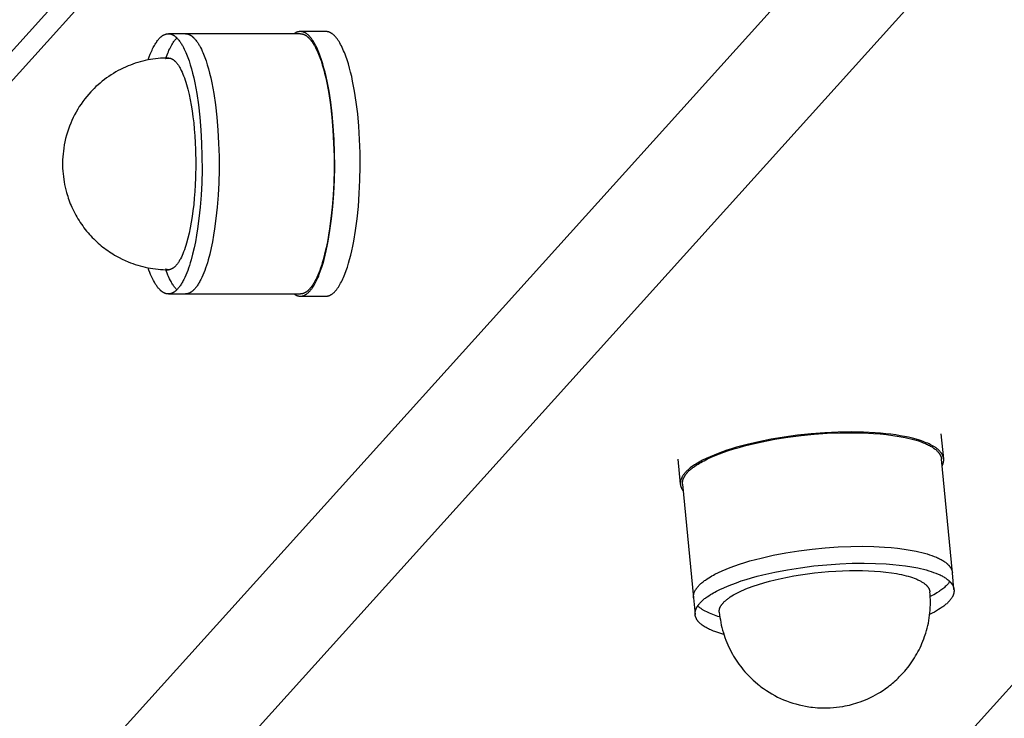
# Model space of a CAD drawing. Units: millimetres. Extents: x -1645 to 51754, y -2000 to 2000.
# Drawn here: x 49889 to 50001, y -477 to -398 of the extents above; entities that cross this region are included whole.
import ezdxf

# ---------------------------------------------------------------- set-up
doc = ezdxf.new("R2010")
doc.units = ezdxf.units.MM
doc.layers.add('ORG6005DY 2D', color=7, linetype='Continuous', true_color=0x000000)

msp = doc.modelspace()

# ---------------------------------------------------------------- linework, layer by layer
at = {"layer": 'ORG6005DY 2D', "color": 18, "lineweight": -3, "true_color": 0x000000}
for points in [[(49208.45, -1154.99), (50003.38, -274.28)], [(50001.59, -279.64), (49206.1, -1160.97)], [(50007.59, -360.39), (49206.1, -1248.35)], [(50015.88, -368.08), (49214.39, -1256.06)], [(50097.02, -368.08), (49301.35, -1249.61)], [(49903.92, -402.63), (49904.04, -402.29), (49904.17, -401.96), (49904.3, -401.66), (49904.37, -401.51), (49904.43, -401.37), (49904.5, -401.23), (49904.57, -401.1), (49904.64, -400.97), (49904.71, -400.85), (49904.78, -400.74), (49904.86, -400.63), (49904.93, -400.52), (49905, -400.43), (49905.08, -400.33), (49905.11, -400.29), (49905.15, -400.24), (49905.19, -400.2), (49905.23, -400.16), (49905.26, -400.13), (49905.3, -400.09), (49905.34, -400.05), (49905.38, -400.02), (49905.41, -399.99), (49905.45, -399.96), (49905.49, -399.93), (49905.53, -399.9), (49905.57, -399.87), (49905.61, -399.85), (49905.64, -399.82), (49905.68, -399.8), (49905.72, -399.78), (49905.76, -399.76), (49905.8, -399.75), (49905.84, -399.73), (49905.87, -399.72), (49905.89, -399.71), (49905.91, -399.7), (49905.93, -399.7), (49905.95, -399.69), (49905.97, -399.69), (49905.99, -399.68), (49906.01, -399.68), (49906.03, -399.67), (49906.05, -399.67), (49906.07, -399.67), (49906.09, -399.66), (49906.11, -399.66), (49906.12, -399.66), (49906.14, -399.66), (49906.16, -399.66), (49906.18, -399.66), (49906.2, -399.65), (49906.22, -399.65)], [(49906.22, -399.65), (49906.25, -399.66), (49906.29, -399.66), (49906.32, -399.66), (49906.35, -399.66), (49906.39, -399.67), (49906.42, -399.67), (49906.45, -399.68), (49906.48, -399.69), (49906.52, -399.7), (49906.55, -399.71), (49906.58, -399.72), (49906.61, -399.73), (49906.65, -399.75), (49906.68, -399.76), (49906.71, -399.78), (49906.74, -399.79), (49906.77, -399.81), (49906.81, -399.83), (49906.84, -399.85), (49906.87, -399.87), (49906.9, -399.89), (49906.93, -399.91), (49906.96, -399.94), (49907, -399.96), (49907.03, -399.99), (49907.06, -400.01), (49907.09, -400.04), (49907.12, -400.07), (49907.15, -400.1), (49907.18, -400.13), (49907.24, -400.19), (49907.3, -400.26), (49907.36, -400.33), (49907.42, -400.4), (49907.48, -400.48), (49907.54, -400.56), (49907.59, -400.64), (49907.65, -400.72), (49907.7, -400.81), (49907.76, -400.91), (49907.81, -401), (49907.92, -401.2), (49908.02, -401.4), (49908.13, -401.62), (49908.2, -401.79), (49908.27, -401.96), (49908.42, -402.33), (49908.56, -402.74), (49908.7, -403.17), (49908.83, -403.64), (49908.96, -404.14), (49909.09, -404.67), (49909.21, -405.23), (49909.33, -405.81), (49909.43, -406.43), (49909.63, -407.73), (49909.79, -409.12), (49909.91, -410.57), (49909.99, -412.06), (49910.03, -413.57), (49910.04, -415.07), (49910, -416.54), (49909.93, -417.96), (49909.82, -419.31), (49909.69, -420.58), (49909.53, -421.76)], [(49908.15, -399.65), (49906.22, -399.65)], [(49921.19, -399.65), (49908.15, -399.65)], [(49908.15, -399.65), (49908.19, -399.66), (49908.22, -399.66), (49908.25, -399.66), (49908.28, -399.66), (49908.32, -399.67), (49908.35, -399.67), (49908.38, -399.68), (49908.42, -399.69), (49908.45, -399.7), (49908.48, -399.71), (49908.51, -399.72), (49908.55, -399.73), (49908.58, -399.75), (49908.61, -399.76), (49908.64, -399.78), (49908.67, -399.79), (49908.71, -399.81), (49908.74, -399.83), (49908.77, -399.85), (49908.8, -399.87), (49908.83, -399.89), (49908.86, -399.91), (49908.9, -399.94), (49908.93, -399.96), (49908.96, -399.99), (49908.99, -400.01), (49909.02, -400.04), (49909.05, -400.07), (49909.08, -400.1), (49909.11, -400.13), (49909.17, -400.19), (49909.23, -400.26), (49909.29, -400.33), (49909.35, -400.4), (49909.41, -400.48), (49909.47, -400.56), (49909.52, -400.64), (49909.58, -400.72), (49909.64, -400.81), (49909.69, -400.91), (49909.75, -401), (49909.85, -401.2), (49909.96, -401.4), (49910.06, -401.62), (49910.13, -401.79), (49910.2, -401.96), (49910.35, -402.33), (49910.49, -402.74), (49910.63, -403.17), (49910.76, -403.64), (49910.9, -404.14), (49911.02, -404.67), (49911.14, -405.23), (49911.26, -405.81), (49911.37, -406.43), (49911.56, -407.73), (49911.72, -409.12), (49911.84, -410.57), (49911.92, -412.06), (49911.97, -413.57), (49911.97, -415.07), (49911.93, -416.54), (49911.86, -417.96), (49911.75, -419.31), (49911.62, -420.58), (49911.46, -421.76)], [(49921.19, -399.4), (49921.17, -399.41), (49921.15, -399.41), (49921.12, -399.41), (49921.1, -399.41), (49921.08, -399.41), (49921.06, -399.41), (49921.04, -399.42), (49921.01, -399.42), (49920.99, -399.42), (49920.97, -399.43), (49920.95, -399.43), (49920.92, -399.44), (49920.9, -399.45), (49920.88, -399.45), (49920.86, -399.46), (49920.84, -399.47), (49920.81, -399.48), (49920.79, -399.48), (49920.77, -399.49), (49920.75, -399.5), (49920.73, -399.51), (49920.7, -399.52), (49920.68, -399.53), (49920.66, -399.55), (49920.62, -399.57), (49920.57, -399.6), (49920.53, -399.62), (49920.49, -399.65)], [(49923.88, -425.23), (49924, -424.75), (49924.12, -424.25), (49924.24, -423.72), (49924.35, -423.16), (49924.55, -421.95), (49924.72, -420.65), (49924.87, -419.25), (49924.98, -417.78), (49925.05, -416.26), (49925.08, -414.71), (49925.06, -413.16), (49925.01, -411.64), (49924.92, -410.15), (49924.79, -408.73), (49924.63, -407.4), (49924.44, -406.16), (49924.33, -405.58), (49924.23, -405.03), (49924.11, -404.51), (49923.99, -404.02), (49923.87, -403.54), (49923.73, -403.07), (49923.59, -402.61), (49923.44, -402.18), (49923.37, -401.97), (49923.29, -401.77), (49923.21, -401.58), (49923.12, -401.39), (49923.04, -401.21), (49922.95, -401.03), (49922.86, -400.86), (49922.77, -400.7), (49922.68, -400.55), (49922.59, -400.41), (49922.54, -400.34), (49922.49, -400.27), (49922.45, -400.21), (49922.4, -400.15), (49922.35, -400.09), (49922.3, -400.03), (49922.25, -399.98), (49922.21, -399.92), (49922.16, -399.87), (49922.11, -399.83), (49922.06, -399.78), (49922.01, -399.74), (49921.96, -399.7), (49921.91, -399.66), (49921.88, -399.64), (49921.86, -399.63), (49921.83, -399.61), (49921.81, -399.59), (49921.78, -399.58), (49921.76, -399.56), (49921.73, -399.55), (49921.7, -399.54), (49921.68, -399.52), (49921.65, -399.51), (49921.63, -399.5), (49921.6, -399.49), (49921.58, -399.48), (49921.55, -399.47), (49921.53, -399.46), (49921.5, -399.45), (49921.47, -399.44), (49921.45, -399.44), (49921.42, -399.43), (49921.4, -399.43), (49921.37, -399.42), (49921.35, -399.42), (49921.32, -399.41), (49921.29, -399.41), (49921.27, -399.41), (49921.24, -399.41), (49921.22, -399.41), (49921.19, -399.4)], [(49924.09, -399.4), (49921.19, -399.4)], [(49921.19, -399.65), (49921.22, -399.66), (49921.26, -399.66), (49921.29, -399.66), (49921.32, -399.66), (49921.36, -399.67), (49921.39, -399.67), (49921.42, -399.68), (49921.45, -399.69), (49921.49, -399.7), (49921.52, -399.71), (49921.55, -399.72), (49921.58, -399.73), (49921.62, -399.75), (49921.65, -399.76), (49921.68, -399.78), (49921.71, -399.79), (49921.75, -399.81), (49921.78, -399.83), (49921.81, -399.85), (49921.84, -399.87), (49921.87, -399.89), (49921.9, -399.91), (49921.93, -399.94), (49921.97, -399.96), (49922, -399.99), (49922.03, -400.01), (49922.06, -400.04), (49922.09, -400.07), (49922.12, -400.1), (49922.15, -400.13), (49922.21, -400.19), (49922.27, -400.26), (49922.33, -400.33), (49922.39, -400.4), (49922.45, -400.48), (49922.51, -400.56), (49922.56, -400.64), (49922.62, -400.72), (49922.68, -400.81), (49922.73, -400.91), (49922.79, -401), (49922.89, -401.2), (49923, -401.4), (49923.1, -401.62), (49923.17, -401.79), (49923.24, -401.96), (49923.39, -402.33), (49923.53, -402.74), (49923.67, -403.17), (49923.8, -403.64), (49923.93, -404.14), (49924.06, -404.67), (49924.18, -405.23), (49924.3, -405.81), (49924.4, -406.43), (49924.6, -407.73), (49924.76, -409.12), (49924.88, -410.57), (49924.96, -412.06), (49925.01, -413.57), (49925.01, -415.07), (49924.97, -416.54), (49924.9, -417.96), (49924.79, -419.31), (49924.66, -420.58), (49924.5, -421.76)], [(49926.78, -425.23), (49926.9, -424.75), (49927.02, -424.25), (49927.13, -423.72), (49927.24, -423.16), (49927.45, -421.95), (49927.62, -420.65), (49927.77, -419.25), (49927.87, -417.78), (49927.94, -416.26), (49927.97, -414.71), (49927.96, -413.16), (49927.91, -411.64), (49927.81, -410.15), (49927.69, -408.73), (49927.52, -407.4), (49927.34, -406.16), (49927.23, -405.58), (49927.12, -405.03), (49927.01, -404.51), (49926.89, -404.02), (49926.77, -403.54), (49926.63, -403.07), (49926.49, -402.61), (49926.34, -402.18), (49926.26, -401.97), (49926.18, -401.77), (49926.1, -401.58), (49926.02, -401.39), (49925.93, -401.21), (49925.85, -401.03), (49925.76, -400.86), (49925.67, -400.7), (49925.58, -400.55), (49925.49, -400.41), (49925.44, -400.34), (49925.39, -400.27), (49925.34, -400.21), (49925.3, -400.15), (49925.25, -400.09), (49925.2, -400.03), (49925.15, -399.98), (49925.1, -399.92), (49925.05, -399.87), (49925, -399.83), (49924.96, -399.78), (49924.91, -399.74), (49924.86, -399.7), (49924.8, -399.66), (49924.78, -399.64), (49924.75, -399.63), (49924.73, -399.61), (49924.7, -399.59), (49924.68, -399.58), (49924.65, -399.56), (49924.63, -399.55), (49924.6, -399.54), (49924.58, -399.52), (49924.55, -399.51), (49924.53, -399.5), (49924.5, -399.49), (49924.47, -399.48), (49924.45, -399.47), (49924.42, -399.46), (49924.4, -399.45), (49924.37, -399.44), (49924.35, -399.44), (49924.32, -399.43), (49924.29, -399.43), (49924.27, -399.42), (49924.24, -399.42), (49924.22, -399.41), (49924.19, -399.41), (49924.17, -399.41), (49924.14, -399.41), (49924.11, -399.41), (49924.09, -399.4)], [(49905.93, -402.41), (49906.07, -402.04), (49906.14, -401.86), (49906.22, -401.69), (49906.29, -401.52), (49906.37, -401.36), (49906.45, -401.21), (49906.53, -401.06), (49906.61, -400.92), (49906.69, -400.78), (49906.77, -400.66), (49906.85, -400.54), (49906.89, -400.48), (49906.93, -400.43), (49906.97, -400.37), (49907.02, -400.32), (49907.06, -400.27), (49907.1, -400.22), (49907.14, -400.18), (49907.19, -400.13)], [(49922.64, -400.49), (49922.55, -400.62)], [(49906.22, -402.4), (49905.93, -402.41), (49905.63, -402.42), (49905.34, -402.44), (49905.05, -402.46), (49904.76, -402.49), (49904.47, -402.53), (49904.18, -402.58), (49903.89, -402.63), (49903.6, -402.69), (49903.32, -402.76), (49903.03, -402.84), (49902.75, -402.92), (49902.47, -403), (49902.2, -403.1), (49901.92, -403.2), (49901.65, -403.31), (49901.36, -403.43), (49901.08, -403.56), (49900.8, -403.7), (49900.52, -403.84), (49900.25, -403.99), (49899.99, -404.15), (49899.72, -404.32), (49899.46, -404.49), (49899.21, -404.67), (49898.96, -404.85), (49898.72, -405.04), (49898.48, -405.24), (49898.24, -405.44), (49898.01, -405.65), (49897.79, -405.87), (49897.57, -406.09), (49897.44, -406.23), (49897.2, -406.5), (49896.96, -406.77), (49896.74, -407.05), (49896.53, -407.33), (49896.32, -407.62), (49896.12, -407.92), (49895.94, -408.22), (49895.76, -408.53), (49895.59, -408.84), (49895.43, -409.16), (49895.28, -409.48), (49895.14, -409.81), (49895, -410.14), (49894.88, -410.47), (49894.77, -410.81), (49894.67, -411.16), (49894.57, -411.52), (49894.49, -411.89), (49894.41, -412.26), (49894.35, -412.64), (49894.31, -412.96), (49894.27, -413.28), (49894.25, -413.61), (49894.23, -413.93), (49894.22, -414.26), (49894.22, -414.59), (49894.23, -414.91), (49894.25, -415.24), (49894.27, -415.55), (49894.31, -415.85), (49894.35, -416.16), (49894.4, -416.46), (49894.45, -416.76), (49894.52, -417.06), (49894.59, -417.36), (49894.67, -417.65), (49894.73, -417.87), (49894.8, -418.08), (49894.87, -418.29), (49894.94, -418.5), (49895.02, -418.71), (49895.1, -418.92), (49895.19, -419.13), (49895.28, -419.33), (49895.38, -419.55), (49895.49, -419.77), (49895.6, -419.99), (49895.72, -420.21), (49895.84, -420.42), (49895.96, -420.63), (49896.09, -420.84), (49896.22, -421.04), (49896.36, -421.25), (49896.5, -421.44), (49896.65, -421.64), (49896.8, -421.84), (49896.95, -422.03), (49897.11, -422.21), (49897.27, -422.4), (49897.44, -422.58), (49897.59, -422.75), (49897.76, -422.91), (49897.92, -423.07), (49898.09, -423.23), (49898.26, -423.38), (49898.43, -423.53), (49898.61, -423.68), (49898.79, -423.83), (49898.97, -423.97), (49899.16, -424.11), (49899.34, -424.24), (49899.53, -424.37), (49899.73, -424.5), (49899.92, -424.62), (49900.12, -424.74), (49900.32, -424.85), (49900.64, -425.03), (49900.97, -425.2), (49901.31, -425.35), (49901.65, -425.5), (49901.92, -425.61), (49902.2, -425.71), (49902.47, -425.8), (49902.75, -425.89), (49903.03, -425.97), (49903.32, -426.05), (49903.6, -426.12), (49903.89, -426.18), (49904.18, -426.23), (49904.47, -426.28), (49904.76, -426.32), (49905.05, -426.35), (49905.34, -426.37), (49905.63, -426.39), (49905.93, -426.4), (49906.22, -426.4)], [(49905.91, -402.47), (49905.93, -402.46), (49905.95, -402.45), (49905.97, -402.44), (49905.99, -402.44), (49906.01, -402.43), (49906.03, -402.43), (49906.05, -402.42), (49906.07, -402.42), (49906.09, -402.42), (49906.1, -402.41), (49906.12, -402.41), (49906.14, -402.41), (49906.16, -402.41), (49906.18, -402.41), (49906.2, -402.4), (49906.22, -402.4)], [(49906.22, -402.4), (49906.24, -402.41), (49906.27, -402.41), (49906.29, -402.41), (49906.32, -402.41), (49906.34, -402.41), (49906.37, -402.42), (49906.39, -402.42), (49906.42, -402.43), (49906.44, -402.43), (49906.47, -402.44), (49906.49, -402.45), (49906.51, -402.46), (49906.54, -402.47), (49906.56, -402.48), (49906.59, -402.49), (49906.61, -402.5), (49906.64, -402.51), (49906.66, -402.53), (49906.69, -402.54), (49906.71, -402.56), (49906.74, -402.57), (49906.76, -402.59), (49906.79, -402.61), (49906.81, -402.62), (49906.84, -402.64), (49906.86, -402.66), (49906.89, -402.68), (49906.91, -402.71), (49906.94, -402.73), (49906.96, -402.75), (49907.01, -402.8), (49907.06, -402.85), (49907.11, -402.91), (49907.16, -402.96), (49907.21, -403.03), (49907.26, -403.09), (49907.3, -403.16), (49907.35, -403.23), (49907.4, -403.3), (49907.45, -403.38), (49907.5, -403.46), (49907.54, -403.55), (49907.59, -403.63), (49907.68, -403.82), (49907.77, -404.01), (49907.86, -404.22), (49907.95, -404.43), (49908.04, -404.66), (49908.12, -404.9), (49908.2, -405.15), (49908.28, -405.41), (49908.43, -405.95), (49908.57, -406.53), (49908.69, -407.13), (49908.81, -407.76), (49908.91, -408.4), (49909, -409.06), (49909.09, -409.76), (49909.16, -410.49), (49909.22, -411.24), (49909.27, -412.01), (49909.3, -412.79), (49909.33, -414.39), (49909.3, -415.99), (49909.27, -416.78), (49909.22, -417.55), (49909.16, -418.3), (49909.09, -419.03), (49909.01, -419.72), (49908.91, -420.39)], [(49908.91, -420.39), (49908.81, -421.03), (49908.7, -421.66), (49908.57, -422.26), (49908.43, -422.84), (49908.28, -423.39), (49908.2, -423.65), (49908.12, -423.9), (49908.04, -424.14), (49907.95, -424.37), (49907.87, -424.59), (49907.78, -424.79), (49907.69, -424.99), (49907.59, -425.17), (49907.55, -425.26), (49907.5, -425.34), (49907.45, -425.42), (49907.4, -425.5), (49907.35, -425.58), (49907.31, -425.65), (49907.26, -425.72), (49907.21, -425.78), (49907.16, -425.84), (49907.11, -425.9), (49907.06, -425.96), (49907.01, -426.01), (49906.96, -426.06), (49906.94, -426.08), (49906.91, -426.1), (49906.89, -426.12), (49906.86, -426.15), (49906.84, -426.17), (49906.81, -426.18), (49906.79, -426.2), (49906.76, -426.22), (49906.74, -426.24), (49906.71, -426.25), (49906.69, -426.27), (49906.66, -426.28), (49906.64, -426.3), (49906.61, -426.31), (49906.59, -426.32), (49906.56, -426.33), (49906.54, -426.34), (49906.52, -426.35), (49906.49, -426.36), (49906.47, -426.37), (49906.44, -426.37), (49906.42, -426.38), (49906.39, -426.39), (49906.37, -426.39), (49906.34, -426.4), (49906.32, -426.4), (49906.29, -426.4), (49906.27, -426.4), (49906.24, -426.4), (49906.22, -426.4)], [(49909.53, -421.76), (49909.41, -422.5), (49909.28, -423.23), (49909.13, -423.94), (49908.97, -424.63), (49908.8, -425.29), (49908.71, -425.61), (49908.61, -425.91), (49908.51, -426.21), (49908.41, -426.5), (49908.3, -426.77), (49908.19, -427.03), (49908.08, -427.28), (49907.97, -427.52), (49907.91, -427.63), (49907.85, -427.74), (49907.8, -427.84), (49907.74, -427.94), (49907.68, -428.04), (49907.62, -428.13), (49907.56, -428.22), (49907.49, -428.31), (49907.43, -428.39), (49907.37, -428.47), (49907.31, -428.54), (49907.25, -428.61), (49907.18, -428.68), (49907.15, -428.71), (49907.12, -428.74), (49907.09, -428.77), (49907.06, -428.8), (49907.02, -428.82), (49906.99, -428.85), (49906.96, -428.88), (49906.93, -428.9), (49906.9, -428.92), (49906.86, -428.94), (49906.83, -428.96), (49906.8, -428.98), (49906.77, -429), (49906.74, -429.02), (49906.7, -429.04), (49906.67, -429.05), (49906.64, -429.07), (49906.61, -429.08), (49906.57, -429.09), (49906.54, -429.1), (49906.51, -429.11), (49906.48, -429.12), (49906.45, -429.13), (49906.41, -429.14), (49906.38, -429.14), (49906.35, -429.15), (49906.32, -429.15), (49906.28, -429.15), (49906.25, -429.15), (49906.22, -429.15)], [(49911.46, -421.76), (49911.35, -422.5), (49911.21, -423.23), (49911.07, -423.94), (49910.91, -424.63), (49910.73, -425.29), (49910.64, -425.61), (49910.54, -425.91), (49910.44, -426.21), (49910.34, -426.5), (49910.23, -426.77), (49910.13, -427.03), (49910.02, -427.28), (49909.9, -427.52), (49909.84, -427.63), (49909.79, -427.74), (49909.73, -427.84), (49909.67, -427.94), (49909.61, -428.04), (49909.55, -428.13), (49909.49, -428.22), (49909.43, -428.31), (49909.36, -428.39), (49909.3, -428.47), (49909.24, -428.54), (49909.18, -428.61), (49909.11, -428.68), (49909.08, -428.71), (49909.05, -428.74), (49909.02, -428.77), (49908.99, -428.8), (49908.96, -428.82), (49908.92, -428.85), (49908.89, -428.88), (49908.86, -428.9), (49908.83, -428.92), (49908.8, -428.94), (49908.76, -428.96), (49908.73, -428.98), (49908.7, -429), (49908.67, -429.02), (49908.64, -429.04), (49908.6, -429.05), (49908.57, -429.07), (49908.54, -429.08), (49908.51, -429.09), (49908.47, -429.1), (49908.44, -429.11), (49908.41, -429.12), (49908.38, -429.13), (49908.34, -429.14), (49908.31, -429.14), (49908.28, -429.15), (49908.25, -429.15), (49908.22, -429.15), (49908.18, -429.15), (49908.15, -429.15)], [(49924.5, -421.76), (49924.38, -422.5), (49924.25, -423.23), (49924.11, -423.94), (49923.94, -424.63), (49923.77, -425.29), (49923.68, -425.61), (49923.58, -425.91), (49923.48, -426.21), (49923.38, -426.5), (49923.27, -426.77), (49923.17, -427.03), (49923.06, -427.28), (49922.94, -427.52), (49922.88, -427.63), (49922.83, -427.74), (49922.77, -427.84), (49922.71, -427.94), (49922.65, -428.04), (49922.59, -428.13), (49922.53, -428.22), (49922.47, -428.31), (49922.4, -428.39), (49922.34, -428.47), (49922.28, -428.54), (49922.22, -428.61), (49922.15, -428.68), (49922.12, -428.71), (49922.09, -428.74), (49922.06, -428.77), (49922.03, -428.8), (49922, -428.82), (49921.96, -428.85), (49921.93, -428.88), (49921.9, -428.9), (49921.87, -428.92), (49921.84, -428.94), (49921.8, -428.96), (49921.77, -428.98), (49921.74, -429), (49921.71, -429.02), (49921.67, -429.04), (49921.64, -429.05), (49921.61, -429.07), (49921.58, -429.08), (49921.55, -429.09), (49921.51, -429.1), (49921.48, -429.11), (49921.45, -429.12), (49921.42, -429.13), (49921.38, -429.14), (49921.35, -429.14), (49921.32, -429.15), (49921.29, -429.15), (49921.26, -429.15), (49921.22, -429.15), (49921.19, -429.15)], [(49921.19, -429.4), (49921.22, -429.4), (49921.24, -429.4), (49921.26, -429.4), (49921.29, -429.4), (49921.31, -429.4), (49921.34, -429.39), (49921.36, -429.39), (49921.39, -429.39), (49921.41, -429.38), (49921.44, -429.37), (49921.46, -429.37), (49921.48, -429.36), (49921.51, -429.35), (49921.53, -429.35), (49921.56, -429.34), (49921.58, -429.33), (49921.61, -429.32), (49921.63, -429.31), (49921.66, -429.3), (49921.68, -429.29), (49921.7, -429.27), (49921.73, -429.26), (49921.75, -429.25), (49921.78, -429.23), (49921.8, -429.22), (49921.82, -429.2), (49921.87, -429.17), (49921.92, -429.14), (49921.97, -429.1), (49922.01, -429.06), (49922.06, -429.02), (49922.11, -428.98), (49922.16, -428.94), (49922.2, -428.89), (49922.25, -428.84), (49922.29, -428.79), (49922.34, -428.73), (49922.39, -428.68), (49922.43, -428.62), (49922.48, -428.56), (49922.52, -428.5), (49922.61, -428.37), (49922.7, -428.23), (49922.78, -428.09), (49922.87, -427.94), (49922.95, -427.78), (49923.03, -427.62), (49923.11, -427.45), (49923.19, -427.27), (49923.27, -427.09), (49923.34, -426.9), (49923.49, -426.51), (49923.63, -426.1), (49923.76, -425.67), (49923.88, -425.23)], [(49924.09, -429.4), (49924.11, -429.4), (49924.14, -429.4), (49924.16, -429.4), (49924.19, -429.4), (49924.21, -429.4), (49924.24, -429.39), (49924.26, -429.39), (49924.28, -429.39), (49924.31, -429.38), (49924.33, -429.37), (49924.36, -429.37), (49924.38, -429.36), (49924.41, -429.35), (49924.43, -429.35), (49924.46, -429.34), (49924.48, -429.33), (49924.5, -429.32), (49924.53, -429.31), (49924.55, -429.3), (49924.58, -429.29), (49924.6, -429.27), (49924.63, -429.26), (49924.65, -429.25), (49924.67, -429.23), (49924.7, -429.22), (49924.72, -429.2), (49924.77, -429.17), (49924.82, -429.14), (49924.86, -429.1), (49924.91, -429.06), (49924.96, -429.02), (49925.01, -428.98), (49925.05, -428.94), (49925.1, -428.89), (49925.15, -428.84), (49925.19, -428.79), (49925.24, -428.73), (49925.28, -428.68), (49925.33, -428.62), (49925.37, -428.56), (49925.42, -428.5), (49925.51, -428.37), (49925.59, -428.23), (49925.68, -428.09), (49925.76, -427.94), (49925.85, -427.78), (49925.93, -427.62), (49926.01, -427.45), (49926.09, -427.27), (49926.16, -427.09), (49926.24, -426.9), (49926.38, -426.51), (49926.52, -426.1), (49926.65, -425.67), (49926.78, -425.23)], [(49906.22, -429.15), (49906.19, -429.15), (49906.15, -429.15), (49906.12, -429.15), (49906.09, -429.15), (49906.06, -429.14), (49906.02, -429.13), (49905.99, -429.13), (49905.96, -429.12), (49905.92, -429.11), (49905.89, -429.1), (49905.86, -429.09), (49905.83, -429.08), (49905.79, -429.06), (49905.76, -429.05), (49905.73, -429.03), (49905.7, -429.02), (49905.67, -429), (49905.63, -428.98), (49905.6, -428.96), (49905.57, -428.94), (49905.54, -428.92), (49905.51, -428.9), (49905.48, -428.87), (49905.45, -428.85), (49905.41, -428.82), (49905.38, -428.8), (49905.35, -428.77), (49905.32, -428.74), (49905.29, -428.71), (49905.26, -428.68), (49905.2, -428.62), (49905.14, -428.55), (49905.08, -428.48), (49905.02, -428.41), (49904.96, -428.33), (49904.91, -428.25), (49904.85, -428.17), (49904.79, -428.08), (49904.74, -428), (49904.68, -427.9), (49904.63, -427.81), (49904.52, -427.61), (49904.42, -427.41), (49904.31, -427.19), (49904.21, -426.96), (49904.12, -426.71), (49904.02, -426.46), (49903.92, -426.18)], [(49906.22, -426.4), (49906.2, -426.4), (49906.18, -426.4), (49906.16, -426.4), (49906.14, -426.4), (49906.12, -426.4), (49906.1, -426.4), (49906.09, -426.39), (49906.07, -426.39), (49906.05, -426.39), (49906.03, -426.38), (49906.01, -426.38), (49905.99, -426.37), (49905.97, -426.37), (49905.95, -426.36), (49905.93, -426.35), (49905.91, -426.34)], [(49907.19, -428.68), (49907.12, -428.61), (49907.06, -428.54), (49907, -428.46), (49906.93, -428.39), (49906.87, -428.3), (49906.81, -428.22), (49906.75, -428.13), (49906.69, -428.04), (49906.63, -427.94), (49906.58, -427.84), (49906.52, -427.74), (49906.46, -427.64), (49906.35, -427.42), (49906.25, -427.19), (49906.17, -427.01), (49906.09, -426.81), (49906.01, -426.61), (49905.93, -426.4)], [(49922.55, -428.18), (49922.64, -428.32)], [(49906.22, -429.15), (49908.15, -429.15)], [(49908.15, -429.15), (49921.19, -429.15)], [(49920.48, -429.15), (49920.53, -429.18), (49920.57, -429.21), (49920.62, -429.24), (49920.66, -429.26), (49920.68, -429.28), (49920.7, -429.29), (49920.73, -429.3), (49920.75, -429.31), (49920.77, -429.32), (49920.79, -429.33), (49920.81, -429.33), (49920.84, -429.34), (49920.86, -429.35), (49920.88, -429.36), (49920.9, -429.36), (49920.92, -429.37), (49920.95, -429.37), (49920.97, -429.38), (49920.99, -429.38), (49921.01, -429.39), (49921.04, -429.39), (49921.06, -429.4), (49921.08, -429.4), (49921.1, -429.4), (49921.12, -429.4), (49921.15, -429.4), (49921.17, -429.4), (49921.19, -429.4)], [(49921.19, -429.4), (49924.09, -429.4)], [(49989.71, -445.31), (49989.22, -445.22), (49988.71, -445.14), (49988.17, -445.06), (49987.6, -445), (49987, -444.94), (49986.37, -444.89), (49985.05, -444.83), (49983.65, -444.8), (49982.18, -444.83), (49980.66, -444.89), (49979.11, -445.01), (49977.57, -445.17), (49976.06, -445.38), (49974.59, -445.62), (49973.19, -445.9), (49971.88, -446.21), (49971.26, -446.37), (49970.67, -446.53), (49970.1, -446.7), (49969.57, -446.87), (49969.06, -447.05), (49968.58, -447.22), (49968.11, -447.41), (49967.66, -447.6), (49967.23, -447.8), (49966.81, -448), (49966.61, -448.11), (49966.42, -448.21), (49966.23, -448.32), (49966.05, -448.43), (49965.88, -448.54), (49965.72, -448.65), (49965.56, -448.76), (49965.41, -448.88), (49965.27, -448.99), (49965.2, -449.05), (49965.14, -449.11), (49965.07, -449.16), (49965.01, -449.22), (49964.95, -449.28), (49964.9, -449.34), (49964.84, -449.4), (49964.79, -449.46), (49964.74, -449.51), (49964.7, -449.57), (49964.65, -449.63), (49964.61, -449.69), (49964.57, -449.75), (49964.53, -449.81), (49964.5, -449.87), (49964.47, -449.92), (49964.44, -449.98), (49964.42, -450.01), (49964.41, -450.04), (49964.4, -450.07), (49964.38, -450.1), (49964.37, -450.13), (49964.36, -450.16), (49964.35, -450.19), (49964.34, -450.22), (49964.33, -450.24), (49964.33, -450.27), (49964.32, -450.3), (49964.31, -450.33), (49964.31, -450.36), (49964.3, -450.39), (49964.29, -450.42), (49964.29, -450.45), (49964.29, -450.48), (49964.28, -450.5), (49964.28, -450.53), (49964.28, -450.56), (49964.28, -450.59), (49964.28, -450.62), (49964.28, -450.65), (49964.28, -450.68), (49964.28, -450.7), (49964.28, -450.73)], [(49964.53, -450.71), (49964.53, -450.67), (49964.53, -450.64), (49964.53, -450.6), (49964.53, -450.56), (49964.53, -450.53), (49964.53, -450.49), (49964.54, -450.45), (49964.54, -450.42), (49964.55, -450.38), (49964.55, -450.34), (49964.56, -450.31), (49964.57, -450.27), (49964.58, -450.23), (49964.59, -450.2), (49964.6, -450.16), (49964.62, -450.12), (49964.63, -450.09), (49964.65, -450.05), (49964.66, -450.01), (49964.68, -449.98), (49964.7, -449.94), (49964.72, -449.9), (49964.74, -449.87), (49964.76, -449.83), (49964.78, -449.79), (49964.8, -449.76), (49964.83, -449.72), (49964.85, -449.69), (49964.9, -449.61), (49964.96, -449.54), (49965.02, -449.47), (49965.08, -449.4), (49965.15, -449.32), (49965.22, -449.25), (49965.29, -449.18), (49965.37, -449.11), (49965.45, -449.04), (49965.53, -448.97), (49965.62, -448.9), (49965.7, -448.83), (49965.8, -448.77), (49965.89, -448.7), (49966.08, -448.57), (49966.29, -448.43), (49966.45, -448.34), (49966.61, -448.24), (49966.79, -448.15), (49966.97, -448.05), (49967.36, -447.85), (49967.77, -447.66), (49968.23, -447.47), (49968.71, -447.28), (49969.22, -447.09), (49969.76, -446.9), (49970.34, -446.72), (49970.94, -446.54), (49971.56, -446.37), (49972.21, -446.2), (49973.58, -445.9), (49975.01, -445.62), (49976.48, -445.39), (49977.98, -445.2), (49979.47, -445.05), (49980.94, -444.95), (49982.36, -444.89), (49983.72, -444.88), (49985, -444.9), (49986.19, -444.96)], [(49986.19, -444.96), (49986.94, -445.02), (49987.68, -445.09), (49988.4, -445.19), (49989.1, -445.3), (49989.78, -445.43), (49990.1, -445.5), (49990.42, -445.57), (49990.72, -445.65), (49991.02, -445.74), (49991.3, -445.82), (49991.58, -445.92), (49991.84, -446.02), (49992.08, -446.12), (49992.2, -446.17), (49992.31, -446.22), (49992.42, -446.28), (49992.53, -446.33), (49992.63, -446.39), (49992.73, -446.44), (49992.83, -446.5), (49992.92, -446.56), (49993.01, -446.62), (49993.09, -446.68), (49993.17, -446.74), (49993.25, -446.8), (49993.32, -446.87), (49993.36, -446.9), (49993.39, -446.93), (49993.42, -446.96), (49993.45, -446.99), (49993.48, -447.03), (49993.51, -447.06), (49993.54, -447.09), (49993.57, -447.12), (49993.59, -447.16), (49993.62, -447.19), (49993.64, -447.22), (49993.67, -447.26), (49993.69, -447.29), (49993.71, -447.32), (49993.73, -447.36), (49993.75, -447.39), (49993.76, -447.43), (49993.78, -447.46), (49993.8, -447.49), (49993.81, -447.53), (49993.82, -447.56), (49993.84, -447.6), (49993.85, -447.63), (49993.86, -447.67), (49993.87, -447.7), (49993.88, -447.73), (49993.88, -447.77), (49993.89, -447.8), (49993.89, -447.84), (49993.9, -447.87)], [(49994.15, -447.85), (49994.14, -447.82), (49994.14, -447.8), (49994.14, -447.77), (49994.13, -447.74), (49994.13, -447.72), (49994.12, -447.69), (49994.11, -447.66), (49994.11, -447.64), (49994.1, -447.61), (49994.09, -447.59), (49994.08, -447.56), (49994.07, -447.53), (49994.06, -447.51), (49994.05, -447.48), (49994.04, -447.46), (49994.03, -447.43), (49994.02, -447.4), (49994, -447.38), (49993.99, -447.35), (49993.98, -447.33), (49993.96, -447.3), (49993.95, -447.28), (49993.93, -447.25), (49993.91, -447.23), (49993.88, -447.18), (49993.84, -447.13), (49993.8, -447.08), (49993.76, -447.03), (49993.72, -446.98), (49993.67, -446.93), (49993.63, -446.89), (49993.58, -446.84), (49993.53, -446.79), (49993.47, -446.75), (49993.42, -446.7), (49993.36, -446.66), (49993.3, -446.61), (49993.24, -446.57), (49993.17, -446.53), (49993.11, -446.48), (49993.04, -446.44), (49992.97, -446.4), (49992.82, -446.32), (49992.67, -446.24), (49992.51, -446.16), (49992.34, -446.08), (49992.17, -446.01), (49991.99, -445.94), (49991.81, -445.87), (49991.62, -445.8), (49991.42, -445.74), (49991.02, -445.62), (49990.6, -445.51), (49990.16, -445.4), (49989.71, -445.31)], [(49994.15, -447.85), (49993.87, -444.99)], [(49964.01, -447.87), (49964.28, -450.73)], [(49995.14, -460.76), (49993.9, -447.87)], [(49993.97, -448.65), (49994, -448.6), (49994.02, -448.55), (49994.04, -448.5), (49994.06, -448.45), (49994.08, -448.4), (49994.1, -448.35), (49994.1, -448.32), (49994.11, -448.3), (49994.12, -448.27), (49994.12, -448.25), (49994.13, -448.22), (49994.13, -448.2), (49994.14, -448.17), (49994.14, -448.15), (49994.14, -448.12), (49994.15, -448.1), (49994.15, -448.07), (49994.15, -448.05), (49994.15, -448.02), (49994.15, -448), (49994.15, -447.97), (49994.15, -447.95), (49994.15, -447.92), (49994.15, -447.9), (49994.15, -447.87), (49994.15, -447.85)], [(49964.28, -450.73), (49964.29, -450.76), (49964.29, -450.78), (49964.29, -450.8), (49964.3, -450.83), (49964.3, -450.85), (49964.31, -450.88), (49964.31, -450.9), (49964.32, -450.93), (49964.33, -450.95), (49964.33, -450.97), (49964.34, -451), (49964.35, -451.02), (49964.36, -451.04), (49964.37, -451.07), (49964.38, -451.09), (49964.39, -451.11), (49964.4, -451.14), (49964.41, -451.16), (49964.42, -451.19), (49964.43, -451.21), (49964.45, -451.25), (49964.48, -451.3), (49964.51, -451.35), (49964.54, -451.39), (49964.57, -451.44), (49964.61, -451.48)], [(49964.53, -450.71), (49965.78, -463.59)], [(49965.78, -463.59), (49965.77, -463.55), (49965.77, -463.52), (49965.77, -463.48), (49965.77, -463.44), (49965.77, -463.41), (49965.78, -463.37), (49965.78, -463.33), (49965.78, -463.3), (49965.79, -463.26), (49965.8, -463.23), (49965.8, -463.19), (49965.81, -463.15), (49965.82, -463.12), (49965.83, -463.08), (49965.85, -463.04), (49965.86, -463.01), (49965.87, -462.97), (49965.89, -462.93), (49965.9, -462.9), (49965.92, -462.86), (49965.94, -462.82), (49965.96, -462.79), (49965.98, -462.75), (49966, -462.71), (49966.02, -462.68), (49966.05, -462.64), (49966.07, -462.6), (49966.09, -462.57), (49966.15, -462.49), (49966.2, -462.42), (49966.26, -462.35), (49966.33, -462.28), (49966.39, -462.21), (49966.46, -462.13), (49966.54, -462.06), (49966.61, -461.99), (49966.69, -461.92), (49966.77, -461.85), (49966.86, -461.79), (49966.95, -461.72), (49967.04, -461.65), (49967.13, -461.58), (49967.33, -461.45), (49967.53, -461.32), (49967.69, -461.22), (49967.86, -461.12), (49968.03, -461.03), (49968.21, -460.93), (49968.6, -460.74), (49969.02, -460.54), (49969.47, -460.35), (49969.95, -460.16), (49970.46, -459.97), (49971.01, -459.78), (49971.58, -459.6), (49972.18, -459.42), (49972.81, -459.25), (49973.46, -459.09), (49974.82, -458.78), (49976.25, -458.51), (49977.73, -458.27), (49979.22, -458.08), (49980.72, -457.93), (49982.18, -457.83), (49983.61, -457.77), (49984.96, -457.76), (49986.24, -457.78), (49987.43, -457.84)], [(49987.43, -457.84), (49988.18, -457.9), (49988.92, -457.98), (49989.65, -458.07), (49990.35, -458.18), (49991.02, -458.31), (49991.35, -458.38), (49991.66, -458.45), (49991.97, -458.53), (49992.26, -458.62), (49992.55, -458.71), (49992.82, -458.8), (49993.08, -458.9), (49993.32, -459), (49993.44, -459.05), (49993.56, -459.1), (49993.67, -459.16), (49993.77, -459.21), (49993.88, -459.27), (49993.98, -459.33), (49994.07, -459.38), (49994.17, -459.44), (49994.25, -459.5), (49994.34, -459.56), (49994.42, -459.62), (49994.49, -459.69), (49994.57, -459.75), (49994.6, -459.78), (49994.63, -459.81), (49994.67, -459.84), (49994.7, -459.88), (49994.73, -459.91), (49994.76, -459.94), (49994.78, -459.97), (49994.81, -460.01), (49994.84, -460.04), (49994.86, -460.07), (49994.89, -460.11), (49994.91, -460.14), (49994.93, -460.17), (49994.95, -460.21), (49994.97, -460.24), (49994.99, -460.27), (49995.01, -460.31), (49995.02, -460.34), (49995.04, -460.37), (49995.05, -460.41), (49995.07, -460.44), (49995.08, -460.48), (49995.09, -460.51), (49995.1, -460.55), (49995.11, -460.58), (49995.12, -460.62), (49995.13, -460.65), (49995.13, -460.69), (49995.14, -460.72), (49995.14, -460.76)], [(49965.96, -465.5), (49965.96, -465.46), (49965.96, -465.43), (49965.96, -465.39), (49965.96, -465.35), (49965.96, -465.32), (49965.96, -465.28), (49965.96, -465.24), (49965.97, -465.21), (49965.97, -465.17), (49965.98, -465.13), (49965.99, -465.1), (49966, -465.06), (49966.01, -465.02), (49966.02, -464.99), (49966.03, -464.95), (49966.04, -464.91), (49966.06, -464.88), (49966.07, -464.84), (49966.09, -464.8), (49966.11, -464.77), (49966.12, -464.73), (49966.14, -464.69), (49966.16, -464.66), (49966.18, -464.62), (49966.21, -464.58), (49966.23, -464.55), (49966.25, -464.51), (49966.28, -464.47), (49966.33, -464.4), (49966.39, -464.33), (49966.45, -464.26), (49966.51, -464.19), (49966.58, -464.11), (49966.65, -464.04), (49966.72, -463.97), (49966.8, -463.9), (49966.88, -463.83), (49966.96, -463.76), (49967.04, -463.69), (49967.13, -463.62), (49967.22, -463.56), (49967.32, -463.49), (49967.51, -463.36), (49967.72, -463.22), (49967.87, -463.13), (49968.04, -463.03), (49968.21, -462.94), (49968.4, -462.84), (49968.78, -462.64), (49969.2, -462.45), (49969.65, -462.26), (49970.13, -462.07), (49970.65, -461.88), (49971.19, -461.69), (49971.76, -461.51), (49972.36, -461.33), (49972.99, -461.16), (49973.64, -460.99), (49975, -460.69), (49976.43, -460.41), (49977.91, -460.18), (49979.41, -459.99), (49980.9, -459.84), (49982.37, -459.74), (49983.79, -459.68), (49985.15, -459.67), (49986.43, -459.69), (49987.62, -459.75)], [(49987.62, -459.75), (49988.37, -459.81), (49989.11, -459.88), (49989.83, -459.98), (49990.53, -460.09), (49991.21, -460.21), (49991.53, -460.29), (49991.85, -460.36), (49992.15, -460.44), (49992.45, -460.53), (49992.73, -460.61), (49993, -460.71), (49993.26, -460.81), (49993.51, -460.91), (49993.63, -460.96), (49993.74, -461.01), (49993.85, -461.07), (49993.96, -461.12), (49994.06, -461.18), (49994.16, -461.23), (49994.26, -461.29), (49994.35, -461.35), (49994.44, -461.41), (49994.52, -461.47), (49994.6, -461.53), (49994.68, -461.59), (49994.75, -461.66), (49994.78, -461.69), (49994.82, -461.72), (49994.85, -461.75), (49994.88, -461.78), (49994.91, -461.82), (49994.94, -461.85), (49994.97, -461.88), (49995, -461.91), (49995.02, -461.95), (49995.05, -461.98), (49995.07, -462.01), (49995.09, -462.05), (49995.12, -462.08), (49995.14, -462.11), (49995.16, -462.15), (49995.17, -462.18), (49995.19, -462.21), (49995.21, -462.25), (49995.22, -462.28), (49995.24, -462.32), (49995.25, -462.35), (49995.26, -462.39), (49995.28, -462.42), (49995.29, -462.46), (49995.29, -462.49), (49995.3, -462.52), (49995.31, -462.56), (49995.32, -462.59), (49995.32, -462.63), (49995.32, -462.66)], [(49968.7, -465.23), (49968.7, -465.21), (49968.69, -465.18), (49968.69, -465.15), (49968.69, -465.13), (49968.69, -465.1), (49968.7, -465.07), (49968.7, -465.04), (49968.7, -465.02), (49968.7, -464.99), (49968.71, -464.96), (49968.71, -464.93), (49968.72, -464.91), (49968.73, -464.88), (49968.74, -464.85), (49968.74, -464.82), (49968.75, -464.79), (49968.76, -464.77), (49968.77, -464.74), (49968.78, -464.71), (49968.8, -464.68), (49968.81, -464.65), (49968.82, -464.62), (49968.84, -464.59), (49968.85, -464.56), (49968.87, -464.54), (49968.89, -464.51), (49968.91, -464.48), (49968.92, -464.45), (49968.94, -464.42), (49968.96, -464.39), (49969.01, -464.33), (49969.05, -464.27), (49969.1, -464.21), (49969.16, -464.15), (49969.21, -464.09), (49969.27, -464.03), (49969.33, -463.98), (49969.4, -463.92), (49969.47, -463.86), (49969.54, -463.8), (49969.62, -463.74), (49969.69, -463.68), (49969.78, -463.62), (49969.86, -463.56), (49969.95, -463.5), (49970.13, -463.38), (49970.33, -463.26), (49970.54, -463.15), (49970.75, -463.03), (49970.98, -462.92), (49971.22, -462.8), (49971.47, -462.69), (49971.73, -462.59), (49972, -462.48), (49972.56, -462.27), (49973.14, -462.07), (49973.75, -461.89), (49974.38, -461.71), (49975.03, -461.55), (49975.72, -461.39), (49976.43, -461.24), (49977.17, -461.11), (49977.93, -460.98), (49978.71, -460.87), (49979.5, -460.77), (49980.3, -460.68), (49981.1, -460.61), (49981.9, -460.56), (49982.68, -460.52), (49983.46, -460.5), (49984.21, -460.49), (49984.94, -460.5), (49985.64, -460.52), (49986.32, -460.56)], [(49986.32, -460.56), (49986.97, -460.61), (49987.6, -460.68), (49988.22, -460.76), (49988.81, -460.85), (49989.09, -460.91), (49989.37, -460.96), (49989.63, -461.02), (49989.89, -461.09), (49990.14, -461.16), (49990.38, -461.23), (49990.6, -461.3), (49990.82, -461.38), (49991.02, -461.46), (49991.12, -461.5), (49991.22, -461.55), (49991.31, -461.59), (49991.4, -461.63), (49991.48, -461.68), (49991.56, -461.72), (49991.64, -461.77), (49991.72, -461.81), (49991.79, -461.86), (49991.86, -461.91), (49991.93, -461.95), (49991.99, -462), (49992.05, -462.05), (49992.11, -462.1), (49992.16, -462.15), (49992.19, -462.17), (49992.21, -462.2), (49992.24, -462.22), (49992.26, -462.25), (49992.28, -462.28), (49992.31, -462.3), (49992.33, -462.33), (49992.35, -462.35), (49992.37, -462.38), (49992.38, -462.4), (49992.4, -462.43), (49992.42, -462.45), (49992.43, -462.48), (49992.45, -462.51), (49992.46, -462.53), (49992.48, -462.56), (49992.49, -462.59), (49992.5, -462.61), (49992.51, -462.64), (49992.52, -462.66), (49992.53, -462.69), (49992.54, -462.72), (49992.55, -462.74), (49992.56, -462.77), (49992.57, -462.8), (49992.57, -462.82), (49992.58, -462.85), (49992.58, -462.88), (49992.58, -462.9), (49992.59, -462.93)], [(49995.32, -462.66), (49995.14, -460.76)], [(49994.84, -461.75), (49994.82, -461.79), (49994.79, -461.83), (49994.75, -461.87), (49994.72, -461.91), (49994.69, -461.96), (49994.65, -462), (49994.58, -462.08), (49994.5, -462.16), (49994.42, -462.24), (49994.33, -462.33), (49994.24, -462.41), (49994.15, -462.49), (49994.05, -462.57), (49993.95, -462.65), (49993.84, -462.72), (49993.73, -462.8), (49993.62, -462.88), (49993.38, -463.03), (49993.21, -463.14), (49993.02, -463.24), (49992.83, -463.35), (49992.63, -463.46)], [(49968.7, -465.23), (49968.73, -465.53), (49968.77, -465.82), (49968.82, -466.11), (49968.87, -466.4), (49968.93, -466.69), (49969, -466.98), (49969.07, -467.27), (49969.16, -467.55), (49969.24, -467.83), (49969.34, -468.11), (49969.44, -468.39), (49969.55, -468.66), (49969.67, -468.93), (49969.79, -469.2), (49969.92, -469.47), (49970.06, -469.73), (49970.19, -469.97), (49970.32, -470.21), (49970.47, -470.44), (49970.61, -470.67), (49970.77, -470.9), (49970.92, -471.12), (49971.09, -471.34), (49971.25, -471.55), (49971.42, -471.76), (49971.6, -471.97), (49971.78, -472.17), (49971.97, -472.37), (49972.16, -472.57), (49972.36, -472.76), (49972.56, -472.95), (49972.76, -473.13), (49973.07, -473.39), (49973.25, -473.53), (49973.43, -473.67), (49973.73, -473.89), (49974.04, -474.1), (49974.35, -474.3), (49974.67, -474.49), (49974.99, -474.67), (49975.32, -474.84), (49975.66, -475), (49976, -475.15), (49976.34, -475.28), (49976.69, -475.41), (49977.04, -475.53), (49977.4, -475.63), (49977.76, -475.73), (49978.12, -475.81), (49978.49, -475.89), (49978.85, -475.95), (49979.07, -475.98), (49979.28, -476), (49979.58, -476.03), (49979.85, -476.05), (49980.21, -476.07), (49980.57, -476.08), (49980.92, -476.08), (49981.28, -476.06), (49981.64, -476.04), (49982, -476), (49982.35, -475.96), (49982.71, -475.9), (49982.96, -475.86), (49983.2, -475.8), (49983.45, -475.75), (49983.7, -475.69), (49983.94, -475.62), (49984.19, -475.55), (49984.43, -475.47), (49984.67, -475.39), (49984.97, -475.27), (49985.27, -475.15), (49985.56, -475.03), (49985.85, -474.89), (49986.14, -474.75), (49986.42, -474.6), (49986.7, -474.44), (49986.97, -474.28), (49987.15, -474.16), (49987.33, -474.05), (49987.5, -473.93), (49987.67, -473.81), (49987.84, -473.68), (49988.01, -473.55), (49988.18, -473.42), (49988.34, -473.29), (49988.5, -473.15), (49988.66, -473.01), (49988.82, -472.87), (49988.97, -472.72), (49989.12, -472.57), (49989.27, -472.42), (49989.41, -472.27), (49989.56, -472.11), (49989.73, -471.91), (49989.91, -471.71), (49990.07, -471.5), (49990.24, -471.29), (49990.39, -471.08), (49990.55, -470.86), (49990.69, -470.64), (49990.84, -470.41), (49990.97, -470.19), (49991.11, -469.96), (49991.23, -469.72), (49991.36, -469.49), (49991.47, -469.25), (49991.59, -469.01), (49991.69, -468.76), (49991.79, -468.52), (49991.89, -468.26), (49991.98, -468), (49992.05, -467.8), (49992.11, -467.6), (49992.2, -467.32), (49992.27, -467.03), (49992.34, -466.75), (49992.41, -466.46), (49992.46, -466.17), (49992.51, -465.87), (49992.55, -465.58), (49992.58, -465.29), (49992.61, -465), (49992.63, -464.7), (49992.64, -464.41), (49992.64, -464.11), (49992.64, -463.81), (49992.63, -463.52), (49992.61, -463.22), (49992.59, -462.93)], [(49995.32, -462.66), (49995.33, -462.7), (49995.33, -462.74), (49995.33, -462.77), (49995.33, -462.81), (49995.33, -462.85), (49995.33, -462.88), (49995.32, -462.92), (49995.32, -462.96), (49995.31, -462.99), (49995.3, -463.03), (49995.3, -463.07), (49995.29, -463.1), (49995.28, -463.14), (49995.27, -463.18), (49995.26, -463.21), (49995.24, -463.25), (49995.23, -463.29), (49995.21, -463.32), (49995.2, -463.36), (49995.18, -463.4), (49995.16, -463.43), (49995.14, -463.47), (49995.12, -463.51), (49995.1, -463.54), (49995.08, -463.58), (49995.06, -463.61), (49995.03, -463.65), (49995.01, -463.69), (49994.96, -463.76), (49994.9, -463.83), (49994.84, -463.9), (49994.78, -463.98), (49994.71, -464.05), (49994.64, -464.12), (49994.57, -464.19), (49994.49, -464.26), (49994.41, -464.33), (49994.33, -464.4), (49994.24, -464.47), (49994.15, -464.54), (49994.06, -464.61), (49993.97, -464.67), (49993.77, -464.81), (49993.57, -464.94), (49993.34, -465.08), (49993.1, -465.21), (49992.84, -465.35), (49992.56, -465.49)], [(49965.78, -463.59), (49965.96, -465.5)], [(49968.76, -465.76), (49968.55, -465.7), (49968.35, -465.63), (49968.15, -465.56), (49967.96, -465.49), (49967.78, -465.42), (49967.6, -465.35), (49967.43, -465.27), (49967.27, -465.2), (49967.11, -465.12), (49966.96, -465.03), (49966.89, -464.99), (49966.83, -464.95), (49966.76, -464.91), (49966.7, -464.86), (49966.63, -464.82), (49966.57, -464.78), (49966.51, -464.73), (49966.46, -464.69), (49966.41, -464.64), (49966.35, -464.6), (49966.3, -464.55), (49966.26, -464.51)], [(49969.22, -467.74), (49968.86, -467.64), (49968.52, -467.53), (49968.19, -467.42), (49968.04, -467.36), (49967.89, -467.3), (49967.74, -467.24), (49967.6, -467.18), (49967.47, -467.11), (49967.34, -467.05), (49967.21, -466.98), (49967.09, -466.91), (49966.98, -466.84), (49966.87, -466.77), (49966.77, -466.69), (49966.72, -466.66), (49966.67, -466.62), (49966.63, -466.58), (49966.58, -466.55), (49966.54, -466.51), (49966.5, -466.47), (49966.46, -466.43), (49966.42, -466.39), (49966.38, -466.35), (49966.35, -466.32), (49966.31, -466.28), (49966.28, -466.24), (49966.25, -466.2), (49966.22, -466.16), (49966.19, -466.12), (49966.17, -466.08), (49966.14, -466.04), (49966.12, -466), (49966.1, -465.96), (49966.08, -465.91), (49966.06, -465.87), (49966.04, -465.83), (49966.03, -465.79), (49966.01, -465.75), (49966, -465.71), (49965.99, -465.67), (49965.98, -465.65), (49965.98, -465.62), (49965.98, -465.6), (49965.97, -465.58), (49965.97, -465.56), (49965.97, -465.54), (49965.96, -465.52), (49965.96, -465.5)]]:
    msp.add_lwpolyline(points, dxfattribs=at)

doc.saveas('drawing.dxf')
